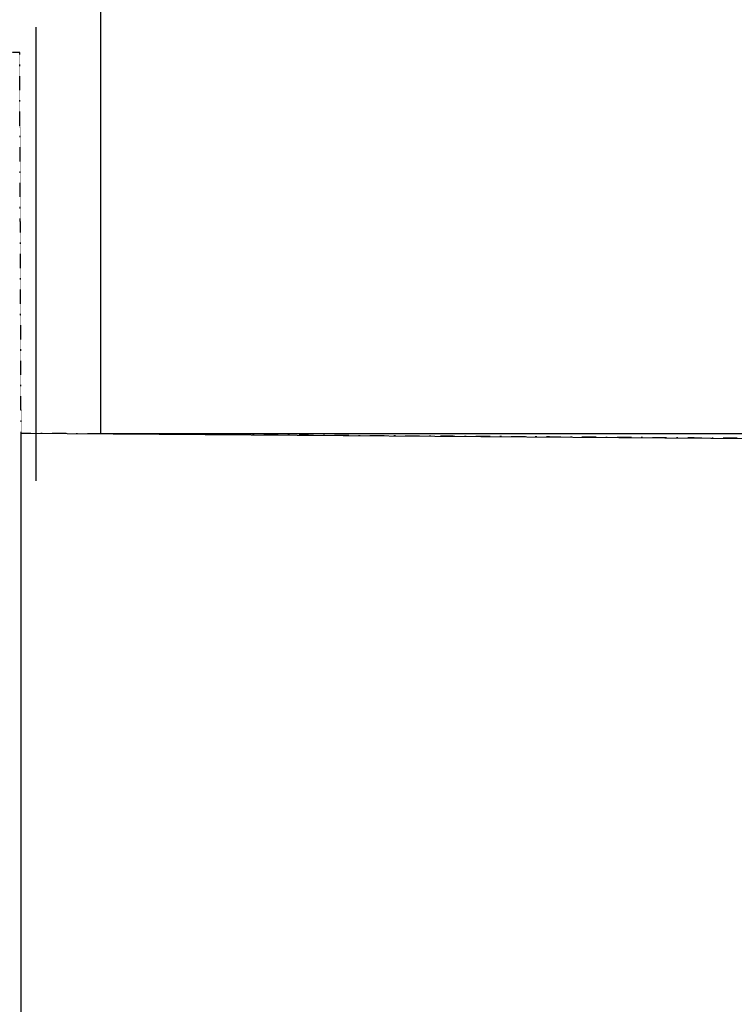
# Model space of a CAD drawing. Extents: x -46230 to 212221, y -185242 to 115744.
# Drawn here: x 83224 to 93842, y -168606 to -153975 of the extents above; entities that cross this region are included whole.
import ezdxf

# ---------------------------------------------------------------- set-up
doc = ezdxf.new("R2010")
doc.units = 0
doc.linetypes.add('X-3040-S$0$EDG-1DOT-2', pattern=[5, 2, -1.4, 0.2, -1.4])
for name, color, linetype in [('X-3040-S$0$A-DETL-10', 11, 'CONTINUOUS'), ('X-3040-S$0$A-DETL-12', 11, 'CONTINUOUS'), ('X-3040-S$0$A-DETL-4', 11, 'CONTINUOUS'), ('X-3040-S$0$A-DETL-9', 11, 'CONTINUOUS'), ('X-3040-S$0$A-ROOF-1', 8, 'CONTINUOUS'), ('X-3040-S$0$Boundary', 133, 'X-3040-S$0$EDG-1DOT-2'), ('X-3040-S$0$Conrad Gargett-2', 11, 'CONTINUOUS'), ('X-XREF', 7, 'CONTINUOUS')]:
    doc.layers.add(name, color=color, linetype=linetype)

# ---------------------------------------------------------------- blocks, each defined once
blk = doc.blocks.new('X-3040-S')
at = {"layer": 'X-3040-S$0$A-DETL-10'}
blk.add_line((-161769, -80874), (-162459, -180707), dxfattribs=at)
at = {"layer": 'X-3040-S$0$A-DETL-12'}
blk.add_line((-184885, -80874), (-161770, -80874), dxfattribs=at)
at = {"layer": 'X-3040-S$0$A-DETL-4'}
blk.add_line((-153511, -82053), (-161771, -82053), dxfattribs=at)
at = {"layer": 'X-3040-S$0$A-DETL-9'}
blk.add_line((-184884, -80874), (-161769, -80874), dxfattribs=at)
at = {"layer": 'X-3040-S$0$A-ROOF-1'}
for p, q in [((-153511, -82054), (-161771, -82054)), ((-153511, -82054), (-161771, -82054)), ((-161771, -82054), (-161771, -101765))]:
    blk.add_line(p, q, dxfattribs=at)
at = {"layer": 'X-3040-S$0$Boundary'}
for p, q in [((-156111, -80854), (-156111, -22193)), ((-162460, -180706), (-161770, -80874)), ((-161770, -80874), (-156111, -80854))]:
    blk.add_line(p, q, dxfattribs=at)
at = {"layer": 'X-3040-S$0$Conrad Gargett-2'}
blk.add_line((-155735, -81095), (-162477, -81095), dxfattribs=at)

msp = doc.modelspace()

# ---------------------------------------------------------------- block references
at = {"layer": 'X-XREF', "rotation": 90}
msp.add_blockref('X-3040-S', (2371, 1648), dxfattribs=at)

doc.saveas('drawing.dxf')
